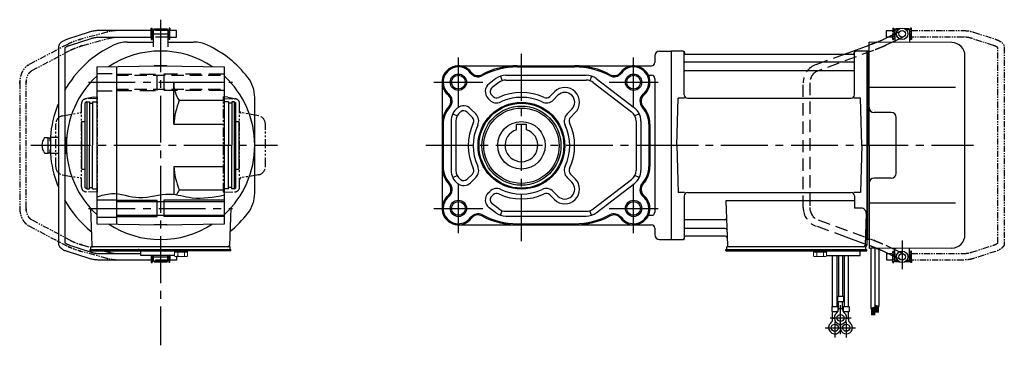
# Model space of a CAD drawing. Extents: x -520 to 920, y 84 to 825.
# Drawn here: x 319 to 920, y 84 to 283 of the extents above; entities that cross this region are included whole.
import ezdxf

# ---------------------------------------------------------------- set-up
doc = ezdxf.new("R2010")
doc.units = 0
doc.header["$LTSCALE"] = 3
doc.header["$MEASUREMENT"] = 0
for name, pattern in [('CENTERX2', [20.32, 12.7, -2.54, 2.54, -2.54]), ('HIDDEN', [3.75, 2.5, -1.25]), ('HIDDEN2', [4.7625, 3.175, -1.5875]), ('PHANTOM', [2.5, 1.25, -0.25, 0.25, -0.25, 0.25, -0.25]), ('sekkei(A2)', [14.2875, 9.525, -1.5875, 1.5875, -1.5875]), ('sekkei-P(A4)', [15, 7.5, -1.5, 1.5, -1.5, 1.5, -1.5]), ('sekkei_P_S', [7.5, 3.75, -0.75, 0.75, -0.75, 0.75, -0.75])]:
    doc.linetypes.add(name, pattern=pattern)
doc.layers.get('0').update_dxf_attribs({"linetype": 'CONTINUOUS'})
for name, color, linetype in [('CENTER', 3, 'sekkei(A2)'), ('HIDDEN', 1, 'HIDDEN'), ('HIDS', 1, 'HIDDEN2'), ('HOJO', 4, 'CONTINUOUS'), ('PHANTOM', 2, 'PHANTOM'), ('PHAS', 2, 'sekkei-P(A4)')]:
    doc.layers.add(name, color=color, linetype=linetype)

# ---------------------------------------------------------------- blocks, each defined once
blk = doc.blocks.new('A$C30EC1130-1')
at = {"layer": 'PHANTOM'}
for p, q in [((-43.63, 69.04), (-56.95, 64.71)), ((-5.75, 70), (-37.02, 70)), ((-5.75, 70), (-5.75, 71.5)), ((-5.75, 71.5), (-5.15, 71.5)), ((-5.75, 66), (-5.75, 70)), ((-5.15, 64.5), (-5.15, 71.5)), ((-4.55, 69.52), (-5.15, 69.52)), ((-4.55, 66.47), (-5.15, 66.47)), ((5.15, 69.52), (4.55, 69.52)), ((5.15, 66.47), (4.55, 66.47)), ((5.75, 71.5), (5.15, 71.5)), ((5.15, 71.5), (5.15, 64.5)), ((5.75, 71.5), (5.75, 70)), ((9.65, 70), (5.75, 70)), ((5.75, 64.5), (5.75, 70)), ((9.65, 69.84), (9.65, 70)), ((9.65, 66), (9.65, 69.84)), ((-55.71, 60.9), (-42.4, 65.23)), ((-37.02, 66), (-5.75, 66)), ((-5.75, 66), (-5.75, 64.5)), ((-5.75, 64.5), (-5.15, 64.5)), ((5.75, 64.5), (5.15, 64.5)), ((5.75, 66), (9.65, 66)), ((-62.35, 59.77), (-62.35, -59.77)), ((-58.35, -59.55), (-58.35, 59.55)), ((-56.95, -64.71), (-43.63, -69.04)), ((-42.4, -65.23), (-55.71, -60.91)), ((-5.75, -66), (-37.02, -66)), ((-5.75, -64.5), (-5.15, -64.5)), ((-5.75, -66), (-5.75, -64.5)), ((-5.75, -70), (-5.75, -66)), ((-5.15, -71.5), (-5.15, -64.5)), ((5.15, -64.5), (5.15, -71.5)), ((5.75, -64.5), (5.15, -64.5)), ((5.75, -70), (5.75, -64.5)), ((9.65, -66), (5.75, -66)), ((9.65, -66), (9.65, -69.84)), ((-37.02, -70), (-5.75, -70)), ((-5.75, -70), (-5.75, -71.5)), ((-5.75, -71.5), (-5.15, -71.5)), ((-4.55, -66.48), (-5.15, -66.48)), ((-4.55, -69.53), (-5.15, -69.53)), ((5.15, -66.48), (4.55, -66.48)), ((5.15, -69.53), (4.55, -69.53)), ((5.75, -71.5), (5.15, -71.5)), ((5.75, -70), (9.65, -70)), ((5.75, -71.5), (5.75, -70)), ((9.65, -69.84), (9.65, -70))]:
    blk.add_line(p, q, dxfattribs=at)
for points, knots in [([(-37.02, 70), (-37.22, 70), (-37.78, 69.99), (-38.72, 69.95), (-39.81, 69.85), (-40.88, 69.7), (-41.92, 69.5), (-42.84, 69.28), (-43.4, 69.11), (-43.63, 69.04)], [0, 0, 0, 0, 0.083813, 0.241997, 0.400431, 0.559314, 0.718913, 0.879532, 1, 1, 1, 1]), ([(-56.95, 64.71), (-57.11, 64.66), (-57.58, 64.5), (-58.31, 64.21), (-59.14, 63.83), (-59.9, 63.41), (-60.57, 62.95), (-61.13, 62.46), (-61.57, 61.96), (-61.91, 61.45), (-62.15, 60.92), (-62.32, 60.36), (-62.34, 59.97), (-62.35, 59.77)], [0, 0, 0, 0, 0.054238, 0.159698, 0.266695, 0.376105, 0.488373, 0.589541, 0.682215, 0.766767, 0.845438, 0.92038, 1, 1, 1, 1]), ([(-58.35, 59.55), (-58.32, 59.58), (-58.26, 59.65), (-58.07, 59.81), (-57.77, 60.01), (-57.37, 60.24), (-56.88, 60.47), (-56.32, 60.7), (-55.9, 60.84), (-55.71, 60.9)], [0.0025984, 0.0025984, 0.0025984, 0.0025984, 0.112236, 0.2512207, 0.3952233, 0.5450082, 0.7003136, 0.8604203, 1, 1, 1, 1]), ([(-42.4, 65.23), (-42.27, 65.27), (-41.91, 65.38), (-41.26, 65.55), (-40.44, 65.72), (-39.56, 65.85), (-38.65, 65.94), (-37.8, 65.99), (-37.25, 66), (-37.02, 66)], [0, 0, 0, 0, 0.083502, 0.2404389, 0.3988672, 0.5588028, 0.7198502, 0.8816553, 1, 1, 1, 1]), ([(-62.35, -59.77), (-62.34, -59.94), (-62.33, -60.29), (-62.19, -60.82), (-61.96, -61.35), (-61.65, -61.85), (-61.25, -62.33), (-60.75, -62.8), (-60.14, -63.25), (-59.42, -63.68), (-58.61, -64.08), (-57.78, -64.42), (-57.21, -64.62), (-56.95, -64.71)], [0, 0, 0, 0, 0.06556, 0.141288, 0.218277, 0.29892, 0.385598, 0.480413, 0.583813, 0.692974, 0.802836, 0.910846, 1, 1, 1, 1]), ([(-55.71, -60.91), (-55.84, -60.86), (-56.19, -60.74), (-56.73, -60.54), (-57.27, -60.29), (-57.71, -60.05), (-58.04, -59.83), (-58.26, -59.65), (-58.32, -59.59), (-58.35, -59.55)], [0, 0, 0, 0, 0.0898068, 0.2557189, 0.4187354, 0.5777384, 0.7319242, 0.8807483, 0.9964124, 0.9964124, 0.9964124, 0.9964124]), ([(-37.02, -66), (-37.18, -66), (-37.67, -66), (-38.46, -65.96), (-39.38, -65.87), (-40.27, -65.75), (-41.11, -65.58), (-41.82, -65.41), (-42.23, -65.28), (-42.4, -65.23)], [0, 0, 0, 0, 0.084681, 0.2469793, 0.4090217, 0.5704383, 0.7309031, 0.8900562, 1, 1, 1, 1]), ([(-43.63, -69.04), (-43.47, -69.09), (-42.98, -69.24), (-42.14, -69.46), (-41.1, -69.67), (-40.03, -69.82), (-38.94, -69.93), (-37.93, -69.99), (-37.29, -70), (-37.02, -70)], [0, 0, 0, 0, 0.085092, 0.247142, 0.407923, 0.567647, 0.726604, 0.885066, 1, 1, 1, 1])]:
    blk.add_open_spline(points, degree=3, knots=knots, dxfattribs=at)

msp = doc.modelspace()

# ---------------------------------------------------------------- linework, layer by layer
for p, q in [((399.2, 277.5), (399.8, 277.5)), ((399.2, 276), (399.2, 277.5)), ((399.8, 270.5), (399.8, 277.5)), ((400.95, 277), (400.45, 276.5)), ((400.95, 277), (408.95, 277)), ((408.95, 277), (409.45, 276.5)), ((410.1, 277.5), (410.1, 270.5)), ((410.7, 277.5), (410.1, 277.5)), ((410.7, 277.5), (410.7, 276)), ((853.95, 277), (853.45, 276.5)), ((856.15, 277), (853.95, 277)), ((861.95, 277), (859.75, 277)), ((861.95, 277), (862.45, 276.5)), ((361.32, 275.04), (348, 270.71)), ((349.24, 266.91), (362.55, 271.23)), ((399.2, 276), (367.93, 276)), ((367.93, 272), (399.2, 272)), ((399.2, 272), (399.2, 276)), ((399.2, 272), (399.2, 270.5)), ((400.4, 275.52), (399.8, 275.52)), ((400.4, 272.47), (399.8, 272.47)), ((400.4, 276), (400.45, 276)), ((400.4, 272), (400.4, 276)), ((400.4, 272), (400.45, 272)), ((400.45, 276.5), (400.45, 266)), ((400.45, 276.5), (409.45, 276.5)), ((409.45, 276.5), (409.45, 266)), ((409.5, 276), (409.45, 276)), ((409.45, 272), (409.5, 272)), ((409.5, 272), (409.5, 276)), ((410.1, 275.52), (409.5, 275.52)), ((410.1, 272.47), (409.5, 272.47)), ((410.7, 272), (410.7, 276)), ((414.6, 276), (410.7, 276)), ((410.7, 270.5), (410.7, 272)), ((410.7, 272), (414.6, 272)), ((414.6, 275.84), (414.6, 276)), ((414.6, 272), (414.6, 275.84)), ((846.3, 270.61), (849.19, 272)), ((853.4, 272), (853.4, 276)), ((853.4, 276), (853.45, 276)), ((853.4, 272), (853.45, 272)), ((855.5, 276.5), (853.45, 276.5)), ((853.45, 276.5), (853.45, 269.61)), ((862.45, 276.5), (860.4, 276.5)), ((862.45, 276.5), (862.45, 268.78)), ((862.5, 276), (862.45, 276)), ((862.5, 272), (862.45, 272)), ((862.5, 272), (862.5, 276)), ((342.6, 265.77), (342.6, 146.23)), ((346.6, 146.45), (346.6, 265.55)), ((384.77, 269), (400.45, 269)), ((399.2, 270.5), (399.8, 270.5)), ((409.45, 269), (425.13, 269)), ((410.7, 270.5), (410.1, 270.5)), ((827.73, 263.5), (837.75, 267.17)), ((888.32, 268.65), (837.75, 269)), ((837.75, 206), (837.75, 269)), ((853.45, 269.61), (851.92, 268.88)), ((853.45, 269.61), (853.45, 268.86)), ((706.75, 260.5), (706.75, 256.5)), ((709.75, 263.5), (716.75, 263.5)), ((716.75, 263.5), (716.75, 148.5)), ((716.75, 263.5), (716.75, 148.5)), ((716.75, 263.5), (716.75, 148.5)), ((716.82, 263.37), (716.75, 263.33)), ((716.75, 263.33), (716.75, 148.67)), ((717.05, 148.54), (717.05, 263.46)), ((723.91, 263.5), (717.32, 263.5)), ((724.75, 236.75), (724.75, 262.84)), ((724.9, 262.67), (725.03, 261.91)), ((725.52, 261.5), (827.98, 261.5)), ((828.6, 262.67), (828.47, 261.91)), ((828.75, 236.75), (828.75, 262.84)), ((836.18, 263.5), (829.59, 263.5)), ((836.45, 148.54), (836.45, 263.46)), ((836.68, 263.37), (836.75, 263.33)), ((836.95, 263.49), (836.75, 263.3)), ((836.75, 148.67), (836.75, 263.33)), ((836.75, 263.3), (836.75, 148.7)), ((837.75, 263.47), (836.95, 263.49)), ((896.25, 151.35), (896.25, 260.65)), ((365.95, 253.82), (404.95, 254.5)), ((365.95, 253.82), (365.95, 206)), ((377.95, 254.03), (377.95, 206)), ((401.07, 254.5), (400.95, 254.43)), ((408.83, 254.5), (401.07, 254.5)), ((404.95, 254.5), (443.95, 253.82)), ((408.83, 254.5), (408.95, 254.43)), ((443.95, 206), (443.95, 253.82)), ((586.87, 254.5), (704.75, 254.5)), ((622.87, 253.82), (657.87, 253.82)), ((828.25, 256.67), (725.25, 256.67)), ((609.68, 246.7), (605.63, 243.59)), ((612.55, 248.23), (613.52, 245.39)), ((615.77, 248.76), (664.98, 248.76)), ((668.19, 248.23), (667.23, 245.39)), ((671.07, 246.7), (694.46, 228.77)), ((702.94, 248.71), (704.75, 248.71)), ((706.75, 246.71), (706.75, 165.29)), ((828.25, 251.43), (725.25, 251.43)), ((412.95, 244.5), (443.95, 244.5)), ((412.95, 219), (412.95, 244.5)), ((576.87, 244.5), (576.87, 167.5)), ((611.51, 244.32), (607.45, 241.21)), ((615.77, 245.76), (664.98, 245.76)), ((669.24, 244.32), (692.63, 226.38)), ((890.47, 241.28), (837.75, 241.36)), ((462.45, 206), (462.45, 235.15)), ((605.03, 234.59), (605.99, 233.63)), ((607.16, 236.71), (608.11, 235.75)), ((645.53, 238.64), (642.63, 235.75)), ((647.65, 236.52), (644.76, 233.63)), ((720.25, 206), (721, 234.75)), ((725.05, 234.75), (721, 234.75)), ((726.75, 234.75), (826.75, 234.75)), ((832.5, 234.75), (828.45, 234.75)), ((833.25, 206), (832.5, 234.75)), ((359.95, 232.5), (358.95, 231.92)), ((358.95, 206), (358.95, 231.92)), ((359.95, 232.5), (359.95, 179.5)), ((359.95, 232.5), (361.45, 232.5)), ((361.45, 232.5), (361.45, 206)), ((361.45, 231.8), (363.45, 231.8)), ((363.45, 232.5), (365.95, 232.5)), ((363.45, 232.5), (363.45, 206)), ((443.95, 233.26), (416.33, 233.26)), ((446.45, 232.5), (443.95, 232.5)), ((446.45, 232.5), (446.45, 206)), ((448.45, 231.8), (446.45, 231.8)), ((449.95, 232.5), (448.45, 232.5)), ((448.45, 232.5), (448.45, 206)), ((449.95, 232.5), (449.95, 179.5)), ((449.95, 232.5), (450.95, 231.92)), ((450.95, 206), (450.95, 231.92)), ((583.41, 225.25), (586.1, 223.93)), ((592.19, 226.22), (595.38, 223.02)), ((594.31, 228.34), (597.51, 225.15)), ((656.13, 228.04), (653.24, 225.15)), ((658.25, 225.92), (655.36, 223.02)), ((697.34, 225.25), (694.65, 223.93)), ((851.25, 226), (840.75, 226)), ((854.25, 189), (854.25, 223)), ((356.95, 191.5), (356.95, 220.5)), ((356.95, 220.5), (358.95, 220.5)), ((412.95, 219), (443.95, 219)), ((450.95, 220.5), (452.95, 220.5)), ((452.95, 191.5), (452.95, 220.5)), ((577.55, 219), (577.55, 193)), ((582.37, 220.83), (582.37, 190.7)), ((585.37, 220.83), (585.37, 190.7)), ((622.37, 215.54), (622.37, 218.8)), ((622.37, 218.8), (628.37, 218.8)), ((628.37, 215.54), (628.37, 218.8)), ((695.37, 220.83), (695.37, 190.7)), ((698.37, 220.83), (698.37, 190.7)), ((703.19, 219), (703.19, 193)), ((703.87, 219), (703.87, 193)), ((334.06, 210.75), (336.2, 210.75)), ((336.2, 201.25), (336.2, 210.75)), ((336.2, 210.6), (337.5, 210.6)), ((337.5, 208.62), (337.5, 210.6)), ((337.65, 211), (342.6, 211)), ((347, 208), (346.6, 208)), ((358.95, 180.08), (358.95, 206)), ((361.45, 179.5), (361.45, 206)), ((363.45, 179.5), (363.45, 206)), ((365.95, 206), (365.95, 158.18)), ((377.95, 206), (377.95, 157.97)), ((443.95, 158.18), (443.95, 206)), ((446.45, 179.5), (446.45, 206)), ((448.45, 179.5), (448.45, 206)), ((450.95, 180.08), (450.95, 206)), ((462.45, 176.85), (462.45, 206)), ((720.25, 206), (721, 177.25)), ((833.25, 206), (832.5, 177.25)), ((837.75, 206), (837.75, 143)), ((334.06, 201.25), (336.2, 201.25)), ((336.2, 201.4), (337.5, 201.4)), ((337.5, 201.4), (337.5, 203.38)), ((342.6, 201), (337.65, 201)), ((412.95, 193), (443.95, 193)), ((412.95, 193), (412.95, 176.1)), ((356.95, 191.5), (358.95, 191.5)), ((450.95, 191.5), (452.95, 191.5)), ((583.41, 186.27), (586.1, 187.6)), ((592.19, 185.31), (595.38, 188.5)), ((658.25, 185.61), (655.36, 188.5)), ((697.34, 186.27), (694.65, 187.6)), ((594.31, 183.18), (597.51, 186.38)), ((656.13, 183.49), (653.24, 186.38)), ((669.24, 167.21), (692.63, 185.14)), ((671.07, 164.83), (694.46, 182.76)), ((851.25, 186), (840.75, 186)), ((359.95, 179.5), (358.95, 180.08)), ((359.95, 179.5), (361.45, 179.5)), ((361.45, 180.2), (363.45, 180.2)), ((363.45, 179.5), (365.95, 179.5)), ((443.95, 178.74), (416.33, 178.74)), ((446.45, 179.5), (443.95, 179.5)), ((448.45, 180.2), (446.45, 180.2)), ((449.95, 179.5), (448.45, 179.5)), ((449.95, 179.5), (450.95, 180.08)), ((605.03, 176.94), (605.99, 177.9)), ((607.16, 174.82), (608.11, 175.77)), ((645.53, 172.88), (642.63, 175.77)), ((647.65, 175), (644.76, 177.9)), ((725.05, 177.25), (721, 177.25)), ((724.75, 175.25), (724.75, 149.16)), ((726.75, 177.25), (826.75, 177.25)), ((832.5, 177.25), (828.45, 177.25)), ((828.75, 175.25), (828.75, 167.63)), ((365.95, 172.75), (377.95, 172.75)), ((377.95, 171.7), (443.95, 171.7)), ((402.95, 162.5), (402.95, 172.5)), ((406.95, 172.5), (406.95, 162.5)), ((611.51, 167.21), (607.45, 170.32)), ((828.75, 172.21), (750.26, 172.21)), ((750.26, 172.21), (751.22, 144.97)), ((890.47, 170.72), (837.75, 170.64)), ((362.12, 167.63), (362.92, 144.97)), ((377.95, 163.3), (443.95, 163.3)), ((447.78, 167.63), (446.98, 144.97)), ((609.68, 164.83), (605.63, 167.94)), ((612.55, 163.29), (613.52, 166.13)), ((615.77, 165.76), (664.98, 165.76)), ((615.77, 162.76), (664.98, 162.76)), ((668.19, 163.29), (667.23, 166.13)), ((702.94, 163.29), (704.75, 163.29)), ((832.97, 167.63), (828.75, 167.63)), ((835.97, 164.53), (835.28, 144.97)), ((365.95, 162.25), (377.95, 162.25)), ((365.95, 158.18), (404.95, 157.5)), ((401.07, 157.5), (400.95, 157.57)), ((408.83, 157.5), (401.07, 157.5)), ((404.95, 157.5), (443.95, 158.18)), ((408.83, 157.5), (408.95, 157.57)), ((586.87, 157.5), (704.75, 157.5)), ((622.87, 158.18), (657.87, 158.18)), ((749.64, 160.57), (725.25, 160.57)), ((706.75, 155.5), (706.75, 151.5)), ((749.89, 155.33), (725.25, 155.33)), ((750.06, 150.5), (725.52, 150.5)), ((349.24, 145.09), (362.55, 140.77)), ((709.75, 148.5), (716.75, 148.5)), ((716.82, 148.63), (716.75, 148.67)), ((717.32, 148.5), (723.91, 148.5)), ((724.9, 149.33), (725.03, 150.09)), ((836.25, 145.38), (823.75, 149.96)), ((835.41, 148.5), (836.25, 148.5)), ((836.25, 148.5), (836.25, 145)), ((836.68, 148.63), (836.75, 148.67)), ((836.75, 148.7), (836.95, 148.51)), ((837.75, 148.53), (836.95, 148.51)), ((361.32, 136.96), (348, 141.29)), ((361.95, 141.7), (361.95, 142.5)), ((361.95, 142.5), (447.45, 142.5)), ((361.95, 141.7), (416.95, 141.7)), ((362.45, 142.5), (362.45, 144)), ((364.75, 144), (362.45, 144)), ((447.45, 144), (363.92, 144)), ((367.93, 140), (392.95, 140)), ((391.95, 142.5), (391.18, 142.5)), ((392.95, 138.7), (392.95, 141.7)), ((413.41, 138.7), (392.95, 138.7)), ((399.2, 138.7), (399.2, 136)), ((399.8, 138.7), (399.8, 134.5)), ((400.4, 138.7), (400.4, 136)), ((400.45, 135.5), (400.45, 138.7)), ((409.45, 135.5), (409.45, 138.7)), ((409.5, 138.7), (409.5, 136)), ((410.1, 134.5), (410.1, 138.7)), ((410.7, 138.7), (410.7, 136)), ((412.95, 141.7), (416.95, 141.7)), ((414.45, 141.7), (420.95, 141.7)), ((446.95, 142.5), (447.95, 142.5)), ((447.45, 142.5), (447.45, 144)), ((447.95, 141.7), (447.95, 142.5)), ((750.25, 141.7), (750.25, 142.5)), ((750.25, 142.5), (835.25, 142.5)), ((750.25, 141.7), (832.25, 141.7)), ((750.75, 142.5), (750.75, 144)), ((753.05, 144), (750.75, 144)), ((835.75, 144), (752.22, 144)), ((812.25, 141.7), (808.25, 141.7)), ((811.79, 138.7), (832.25, 138.7)), ((815.43, 107.7), (815.43, 138.7)), ((818.06, 138.7), (818.06, 107.7)), ((818.93, 138.7), (818.93, 113.7)), ((821.56, 138.7), (821.56, 113.7)), ((822.43, 138.7), (822.43, 107.7)), ((825.06, 107.7), (825.06, 138.7)), ((829.75, 141.7), (836.25, 141.7)), ((832.25, 138.7), (832.25, 141.7)), ((833.25, 142.5), (834.02, 142.5)), ((835.25, 142.5), (836.25, 142.5)), ((835.75, 142.5), (835.75, 144)), ((836.25, 141.7), (836.25, 142.5)), ((888.32, 143.35), (837.75, 143)), ((849.19, 140), (846.3, 141.39)), ((851.92, 143.12), (853.45, 142.39)), ((853.45, 140), (853.4, 140)), ((853.4, 140), (853.4, 136)), ((853.45, 135.5), (853.45, 143.14)), ((854.05, 142.76), (854.05, 143.11)), ((862.45, 135.5), (862.45, 143.22)), ((862.5, 140), (862.45, 140)), ((862.5, 140), (862.5, 136)), ((399.2, 136), (367.93, 136)), ((399.2, 136), (399.2, 134.5)), ((399.2, 134.5), (399.8, 134.5)), ((400.4, 136.48), (399.8, 136.48)), ((400.4, 136), (400.45, 136)), ((400.45, 135.5), (409.45, 135.5)), ((400.95, 135), (400.45, 135.5)), ((400.95, 135), (408.95, 135)), ((408.95, 135), (409.45, 135.5)), ((409.5, 136), (409.45, 136)), ((410.1, 136.48), (409.5, 136.48)), ((410.7, 134.5), (410.1, 134.5)), ((410.7, 134.5), (410.7, 136)), ((414.6, 136), (410.7, 136)), ((414.6, 138.1), (414.6, 136.16)), ((414.6, 136.16), (414.6, 136)), ((853.4, 136), (853.45, 136)), ((855.5, 135.5), (853.45, 135.5)), ((853.95, 135), (853.45, 135.5)), ((856.15, 135), (853.95, 135)), ((861.95, 135), (859.75, 135)), ((862.45, 135.5), (860.4, 135.5)), ((861.95, 135), (862.45, 135.5)), ((862.5, 136), (862.45, 136)), ((818.43, 113.7), (818.43, 110.7)), ((822.06, 113.7), (818.43, 113.7)), ((818.43, 110.7), (822.06, 110.7)), ((818.93, 105.89), (818.93, 110.7)), ((821.56, 105.89), (821.56, 110.7)), ((822.06, 113.7), (822.06, 110.7)), ((814.93, 107.7), (814.93, 104.7)), ((814.93, 107.7), (818.56, 107.7)), ((814.93, 104.7), (818.56, 104.7)), ((815.43, 99.89), (815.43, 104.7)), ((818.06, 103.78), (818.06, 104.7)), ((818.56, 107.7), (818.56, 104.7)), ((818.93, 106.5), (821.56, 106.5)), ((821.93, 107.7), (821.93, 104.7)), ((821.93, 107.7), (825.56, 107.7)), ((821.93, 104.7), (825.56, 104.7)), ((822.43, 103.78), (822.43, 104.7)), ((825.06, 99.89), (825.06, 104.7)), ((825.56, 107.7), (825.56, 104.7)), ((815.43, 100.5), (816.5, 100.5)), ((823.99, 100.5), (825.06, 100.5))]:
    msp.add_line(p, q)
at = {"color": 7, "linetype": 'Continuous', "lineweight": 25}
for p, q in [((337.65, 211), (337.65, 201)), ((346.6, 208), (346.6, 211)), ((346.6, 211), (347, 211)), ((347, 211), (347, 208)), ((346.6, 208), (346.6, 204)), ((347, 208), (347, 204)), ((346.6, 204), (347, 204)), ((346.6, 201), (346.6, 204)), ((347, 201), (346.6, 201)), ((347, 204), (347, 201)), ((831.95, 144), (825.55, 144))]:
    msp.add_line(p, q, dxfattribs=at)
at = {"color": 7, "linetype": 'Continuous', "lineweight": 15}
for p, q in [((413.41, 138.41), (413.41, 141.7)), ((413.41, 141.7), (417.45, 141.7)), ((413.41, 140.9), (419.47, 140.9)), ((413.95, 138.1), (413.41, 138.41)), ((415.43, 138.41), (415.43, 140.9)), ((417.45, 141.7), (447.95, 141.7)), ((419.47, 140.9), (421.49, 140.9)), ((419.47, 138.41), (419.47, 140.9)), ((421.49, 138.41), (420.95, 138.1)), ((421.49, 138.41), (421.49, 141.7)), ((807.75, 141.7), (803.71, 141.7)), ((803.71, 138.41), (803.71, 141.7)), ((805.73, 140.9), (803.71, 140.9)), ((803.71, 138.41), (804.25, 138.1)), ((811.79, 140.9), (805.73, 140.9)), ((805.73, 138.41), (805.73, 140.9)), ((811.79, 141.7), (807.75, 141.7)), ((809.77, 138.41), (809.77, 140.9)), ((811.25, 138.1), (811.79, 138.41)), ((811.79, 138.41), (811.79, 141.7)), ((413.95, 138.1), (414.42, 138.1)), ((414.42, 138.1), (417.45, 138.1)), ((416.95, 138.1), (416.95, 138.12)), ((417.45, 138.1), (420.48, 138.1)), ((417.95, 138.12), (417.95, 138.1)), ((420.48, 138.1), (420.95, 138.1)), ((804.72, 138.1), (804.25, 138.1)), ((807.75, 138.1), (804.72, 138.1)), ((807.25, 138.12), (807.25, 138.1)), ((810.78, 138.1), (807.75, 138.1)), ((808.25, 138.1), (808.25, 138.12)), ((811.25, 138.1), (810.78, 138.1))]:
    msp.add_line(p, q, dxfattribs=at)
at = {"linetype": 'Continuous'}
for p, q in [((838.75, 143), (838.75, 106.42)), ((841.25, 143.03), (841.25, 107.54)), ((843.75, 143.05), (843.75, 107.6)), ((841.25, 108.73), (843.75, 107.6)), ((841.25, 108.72), (841.26, 108.72)), ((841.55, 108.59), (841.55, 104.11)), ((841.75, 108.5), (841.75, 104.11)), ((841.95, 108.41), (841.95, 104.11)), ((842.15, 108.32), (842.15, 104.11)), ((838.75, 106.42), (841.25, 107.54)), ((839.15, 106.6), (839.15, 102.34)), ((839.35, 106.69), (839.35, 102.34)), ((839.55, 106.78), (839.55, 102.34)), ((839.75, 106.87), (839.75, 102.34)), ((839.95, 106.96), (839.95, 102.34)), ((840.15, 107.05), (840.15, 102.34)), ((840.35, 107.14), (840.35, 102.34)), ((840.55, 107.23), (840.55, 102.34)), ((840.75, 107.32), (840.75, 102.34)), ((840.95, 107.41), (840.95, 102.34)), ((842.35, 108.23), (842.35, 104.11)), ((842.55, 108.14), (842.55, 104.11)), ((842.75, 108.05), (842.75, 104.11)), ((842.95, 107.96), (842.95, 104.11)), ((843.15, 107.87), (843.15, 104.11)), ((843.35, 107.78), (843.35, 104.11))]:
    msp.add_line(p, q, dxfattribs=at)
for centre, radius in [((857.95, 274), 3.5), ((857.95, 274), 2), ((586.87, 244.5), 4.2), ((693.87, 244.5), 4.2), ((625.37, 205.76), 26.5), ((625.37, 205.76), 25.92), ((625.37, 205.76), 24.15), ((625.37, 205.76), 23), ((625.37, 206), 14.5), ((586.87, 167.5), 4.2), ((693.87, 167.5), 4.2), ((857.95, 138), 3.5), ((857.95, 138), 2), ((820.25, 100.7), 2.15), ((816.75, 94.7), 2.15), ((823.75, 94.7), 2.15)]:
    msp.add_circle(centre, radius)
for centre, radius, start, end in [((404.95, 206), 67.5, 115.14125, 150.51614), ((384.77, 249), 20, 90, 115.14125), ((425.13, 249), 20, 64.85875, 90), ((404.95, 206), 67.5, 37.86365, 64.85875), ((888.25, 260.65), 8, 0, 89.5), ((404.95, 206), 57.5, 56.49556, 123.50444), ((709.75, 260.5), 3, 90, 180), ((717.32, 262.5), 1, 90, 120), ((723.91, 262.5), 1, 10, 90), ((725.52, 262), 0.5, 190, 270), ((827.98, 262), 0.5, 270, 350), ((829.59, 262.5), 1, 90, 170), ((836.18, 262.5), 1, 60, 90), ((586.87, 244.5), 10, 36.8699, 230.49161), ((586.87, 244.5), 9.32, 36.8699, 230.49161), ((622.87, 208.5), 46, 90, 118.07249), ((622.87, 208.5), 45.32, 90, 118.07249), ((657.87, 208.5), 46, 61.92751, 90), ((657.87, 208.5), 45.32, 61.92751, 90), ((693.87, 244.5), 10, 309.50839, 143.1301), ((693.87, 244.5), 9.32, 309.50839, 143.1301), ((704.75, 256.5), 2, 270, 0), ((725.25, 257.17), 0.5, 180, 270), ((828.25, 257.17), 0.5, 270, 360), ((404.95, 206), 57.5, 132.70789, 180), ((404.95, 206), 57.5, 0, 47.29211), ((442.45, 235.15), 20, 0, 37.86365), ((598.87, 253.5), 5.68, 216.8699, 298.07249), ((598.87, 253.5), 5, 216.8699, 298.07249), ((615.77, 238.76), 10, 90, 127.47618), ((664.98, 238.76), 10, 52.52382, 90), ((681.87, 253.5), 5.68, 241.92751, 323.1301), ((681.87, 253.5), 5, 241.92751, 323.1301), ((704.75, 246.71), 2, 0, 90), ((725.25, 250.93), 0.5, 90, 180), ((828.25, 250.93), 0.5, 360, 90), ((432.06, 244.12), 19.11, 178.8754, 214.63786), ((609.28, 238.83), 6, 127.47618, 225), ((609.28, 238.83), 3, 127.47618, 225), ((615.77, 238.76), 7, 90, 127.47618), ((651.89, 232.28), 9, 315, 135), ((664.98, 238.76), 7, 52.52382, 90), ((577.33, 232.93), 5, 317.20578, 50.49161), ((577.33, 232.93), 5.68, 317.20578, 50.49161), ((610.23, 237.87), 3, 225, 295.24322), ((625.37, 205.76), 32.5, 64.75678, 115.24322), ((625.37, 205.76), 29.5, 64.75678, 115.24322), ((640.51, 237.87), 3, 244.75678, 315), ((651.89, 232.28), 6, 315, 135), ((703.42, 232.93), 5.68, 129.50839, 222.79422), ((703.42, 232.93), 5, 129.50839, 222.79422), ((726.75, 236.75), 2, 180, 270), ((826.75, 236.75), 2, 270, 360), ((404.95, 206), 67.5, 158.39645, 175.75198), ((465.05, 214.17), 52.32, 158.60229, 174.70691), ((592.37, 219), 15.5, 137.20578, 180), ((592.37, 219), 14.82, 137.20578, 180), ((592.37, 220.83), 10, 127.47618, 180), ((590.07, 224.1), 6, 45, 127.47618), ((610.23, 237.87), 6, 225, 295.24322), ((640.51, 237.87), 6, 244.75678, 315), ((688.37, 220.83), 10, 0, 52.52382), ((688.37, 219), 14.82, 0, 42.79422), ((688.37, 219), 15.5, 0, 42.79422), ((840.75, 229), 3, 180, 270), ((592.37, 220.83), 7, 127.47618, 180), ((590.07, 224.1), 3, 45, 127.47618), ((593.26, 220.9), 3, 334.75678, 45), ((593.26, 220.9), 6, 334.75678, 45), ((657.48, 220.9), 6, 135, 205.24322), ((657.48, 220.9), 3, 135, 205.24322), ((688.37, 220.83), 7, 0, 52.52382), ((851.25, 223), 3, 0, 90), ((625.37, 205.76), 32.5, 154.75678, 205.24322), ((625.37, 205.76), 29.5, 154.75678, 205.24322), ((625.37, 205.76), 29.5, 334.75678, 25.24322), ((625.37, 205.76), 32.5, 334.75678, 25.24322), ((340.5, 206), 8, 143.57632, 216.4236), ((625.37, 206), 10, 107.4576, 72.5424), ((404.95, 206), 57.5, 180, 227.29211), ((404.95, 206), 57.5, 312.70789, 0), ((404.95, 206), 67.5, 184.24802, 201.60355), ((465.05, 197.83), 52.32, 185.29309, 201.39771), ((592.37, 193), 15.5, 180, 222.79422), ((592.37, 193), 14.82, 180, 222.79422), ((593.26, 190.62), 6, 315, 25.24322), ((657.48, 190.62), 6, 154.75678, 225), ((688.37, 193), 14.82, 317.20578, 0), ((688.37, 193), 15.5, 317.20578, 0), ((592.37, 190.7), 10, 180, 232.52382), ((592.37, 190.7), 7, 180, 232.52382), ((593.26, 190.62), 3, 315, 25.24322), ((657.48, 190.62), 3, 154.75678, 225), ((688.37, 190.7), 7, 307.47618, 0), ((688.37, 190.7), 10, 307.47618, 0), ((851.25, 189), 3, 270, 0), ((577.33, 179.07), 5, 309.50839, 42.79422), ((577.33, 179.07), 5.68, 309.50839, 42.79422), ((590.07, 187.43), 6, 232.52382, 315), ((590.07, 187.43), 3, 232.52382, 315), ((651.89, 179.25), 9, 225, 45), ((651.89, 179.25), 6, 225, 45), ((703.42, 179.07), 5.68, 137.20578, 230.49161), ((703.42, 179.07), 5, 137.20578, 230.49161), ((840.75, 183), 3, 90, 180), ((432.06, 167.88), 19.11, 145.36214, 155.35794), ((442.45, 176.85), 20, 322.13635, 0), ((586.87, 167.5), 10, 129.50839, 323.1301), ((586.87, 167.5), 9.32, 129.50839, 323.1301), ((609.28, 172.7), 6, 135, 232.52382), ((610.23, 173.65), 6, 64.75678, 135), ((609.28, 172.7), 3, 135, 232.52382), ((610.23, 173.65), 3, 64.75678, 135), ((625.37, 205.76), 32.5, 244.75678, 295.24322), ((625.37, 205.76), 29.5, 244.75678, 295.24322), ((640.51, 173.65), 6, 45, 115.24322), ((640.51, 173.65), 3, 45, 115.24322), ((693.87, 167.5), 10, 216.8699, 50.49161), ((693.87, 167.5), 9.32, 216.8699, 50.49161), ((726.75, 175.25), 2, 90, 180), ((826.75, 175.25), 2, 0, 90), ((404.95, 206), 67.5, 209.48386, 231.16378), ((404.95, 206), 67.5, 308.83622, 322.13635), ((598.87, 158.5), 5.68, 61.92751, 143.1301), ((598.87, 158.5), 5, 61.92751, 143.1301), ((622.87, 203.5), 46, 241.92751, 270), ((622.87, 203.5), 45.32, 241.92751, 270), ((615.77, 172.76), 10, 232.52382, 270), ((615.77, 172.76), 7, 232.52382, 270), ((657.87, 203.5), 45.32, 270, 298.07249), ((657.87, 203.5), 46, 270, 298.07249), ((664.98, 172.76), 7, 270, 307.47618), ((664.98, 172.76), 10, 270, 307.47618), ((681.87, 158.5), 5.68, 36.8699, 118.07249), ((681.87, 158.5), 5, 36.8699, 118.07249), ((704.75, 165.29), 2, 270, 0), ((832.97, 164.63), 3, 358, 90), ((404.95, 206), 57.5, 236.49556, 303.50444), ((704.75, 155.5), 2, 0, 90), ((725.25, 161.07), 0.5, 180, 270), ((749.64, 161.57), 1, 270, 2), ((709.75, 151.5), 3, 180, 270), ((725.25, 154.83), 0.5, 90, 180), ((725.52, 150), 0.5, 90, 170), ((749.89, 154.33), 1, 2, 90), ((750.06, 149.5), 1, 2, 90), ((888.25, 151.35), 8, 270.5, 0), ((363.92, 145), 1, 182, 270), ((445.98, 145), 1, 270, 358), ((717.32, 149.5), 1, 240, 270), ((723.91, 149.5), 1, 270, 350), ((752.22, 145), 1, 182, 270), ((834.28, 145), 1, 270, 358), ((835.25, 145), 1, 270, 0), ((836.18, 149.5), 1, 270, 300), ((820.25, 100.7), 3.75, 129.7369, 50.26337), ((815.93, 105.89), 3, 309.73639, 0), ((824.56, 105.89), 3, 180, 230.2633), ((816.75, 94.7), 3.75, 129.7369, 37.58772), ((812.43, 99.89), 3, 309.73639, 0), ((823.75, 94.7), 3.75, 201.0318, 50.26337), ((823.75, 94.7), 3.75, 142.4118, 158.9677), ((828.06, 99.89), 3, 180, 230.2633)]:
    msp.add_arc(centre, radius, start, end)
for points, knots in [([(348, 270.71), (347.84, 270.66), (347.37, 270.5), (346.64, 270.21), (345.81, 269.83), (345.05, 269.41), (344.38, 268.95), (343.82, 268.46), (343.38, 267.96), (343.04, 267.45), (342.8, 266.92), (342.63, 266.36), (342.61, 265.97), (342.6, 265.77)], [0, 0, 0, 0, 0.054238, 0.159698, 0.266695, 0.376105, 0.488373, 0.589541, 0.682215, 0.766767, 0.845438, 0.92038, 1, 1, 1, 1]), ([(367.93, 276), (367.73, 276), (367.17, 275.99), (366.23, 275.95), (365.14, 275.85), (364.07, 275.7), (363.03, 275.5), (362.11, 275.28), (361.55, 275.11), (361.32, 275.04)], [0, 0, 0, 0, 0.083813, 0.241997, 0.400431, 0.559314, 0.718913, 0.879532, 1, 1, 1, 1]), ([(362.55, 271.23), (362.68, 271.27), (363.04, 271.38), (363.69, 271.55), (364.51, 271.72), (365.39, 271.85), (366.3, 271.94), (367.15, 271.99), (367.7, 272), (367.93, 272)], [0, 0, 0, 0, 0.083502, 0.2404389, 0.3988672, 0.5588028, 0.7198502, 0.8816553, 1, 1, 1, 1]), ([(346.6, 265.55), (346.63, 265.58), (346.69, 265.65), (346.88, 265.81), (347.18, 266.01), (347.58, 266.24), (348.07, 266.47), (348.63, 266.7), (349.05, 266.84), (349.24, 266.91)], [0.0025984, 0.0025984, 0.0025984, 0.0025984, 0.112236, 0.2512207, 0.3952233, 0.5450082, 0.7003136, 0.8604203, 1, 1, 1, 1]), ([(842.47, 268.96), (844.45, 269.75), (842.26, 268.88), (844.19, 269.66), (844.69, 269.88), (845.23, 270.11), (846.31, 270.62), (845.76, 270.35), (846.3, 270.61)], [0, 0, 0, 0, 0.756208, 1.629698, 2.441985, 3.182703, 3.841576, 4.170736, 4.170736, 4.170736, 4.170736]), ([(836.9, 263.45), (836.74, 263.39), (836.87, 263.44), (837, 263.48), (836.75, 263.39)], [0, 0, 0, 0, 0.0636273, 0.1604107, 0.1604107, 0.1604107, 0.1604107]), ([(342.6, 146.23), (342.61, 146.06), (342.62, 145.71), (342.76, 145.18), (342.99, 144.65), (343.3, 144.15), (343.7, 143.67), (344.2, 143.2), (344.81, 142.75), (345.53, 142.32), (346.34, 141.92), (347.17, 141.58), (347.74, 141.38), (348, 141.29)], [0, 0, 0, 0, 0.06556, 0.141288, 0.218277, 0.29892, 0.385598, 0.480413, 0.583813, 0.692974, 0.802836, 0.910846, 1, 1, 1, 1]), ([(349.24, 145.09), (349.11, 145.14), (348.76, 145.26), (348.22, 145.46), (347.68, 145.71), (347.24, 145.95), (346.91, 146.17), (346.69, 146.35), (346.63, 146.42), (346.6, 146.45)], [0, 0, 0, 0, 0.0898068, 0.2557189, 0.4187354, 0.5777384, 0.7319242, 0.8807483, 0.9964124, 0.9964124, 0.9964124, 0.9964124]), ([(362.55, 140.77), (362.68, 140.73), (363.04, 140.62), (363.69, 140.45), (364.51, 140.28), (365.39, 140.15), (366.3, 140.06), (367.15, 140.01), (367.7, 140), (367.93, 140)], [0, 0, 0, 0, 0.083502, 0.2404389, 0.3988672, 0.5588028, 0.7198502, 0.8816553, 1, 1, 1, 1]), ([(846.3, 141.39), (845.79, 141.63), (846.32, 141.38), (845.19, 141.91), (845.06, 141.96), (843.37, 142.68), (844.48, 142.21), (843.75, 142.52)], [0, 0, 0, 0, 0.315801, 0.957818, 1.68235, 2.481949, 2.786122, 2.786122, 2.786122, 2.786122]), ([(367.93, 136), (367.73, 136), (367.17, 136.01), (366.23, 136.05), (365.14, 136.15), (364.07, 136.3), (363.03, 136.5), (362.11, 136.72), (361.55, 136.89), (361.32, 136.96)], [0, 0, 0, 0, 0.083813, 0.241997, 0.400431, 0.559314, 0.718913, 0.879532, 1, 1, 1, 1])]:
    msp.add_open_spline(points, degree=3, knots=knots)
at = {"color": 7, "linetype": 'Continuous', "lineweight": 15}
for points in [[(413.41, 138.41), (413.74, 138.22), (414.07, 138.1), (414.42, 138.1)], [(417.95, 138.12), (418.47, 138.16), (418.98, 138.27), (419.47, 138.41)], [(419.47, 138.41), (419.8, 138.22), (420.14, 138.1), (420.48, 138.1)], [(805.73, 138.41), (805.4, 138.22), (805.06, 138.1), (804.72, 138.1)], [(807.25, 138.12), (806.73, 138.16), (806.22, 138.27), (805.73, 138.41)], [(811.79, 138.41), (811.46, 138.22), (811.13, 138.1), (810.78, 138.1)]]:
    msp.add_open_spline(points, degree=3, dxfattribs=at)
for points in [[(414.42, 138.1), (414.59, 138.1), (414.76, 138.13), (415.1, 138.24), (415.26, 138.32), (415.43, 138.41)], [(415.43, 138.41), (415.68, 138.34), (415.93, 138.28), (416.44, 138.18), (416.69, 138.14), (416.95, 138.12)], [(420.48, 138.1), (420.65, 138.1), (420.82, 138.13), (421.16, 138.24), (421.33, 138.32), (421.49, 138.41)], [(804.72, 138.1), (804.55, 138.1), (804.38, 138.13), (804.04, 138.24), (803.87, 138.32), (803.71, 138.41)], [(809.77, 138.41), (809.52, 138.34), (809.27, 138.28), (808.76, 138.18), (808.51, 138.14), (808.25, 138.12)], [(810.78, 138.1), (810.61, 138.1), (810.44, 138.13), (810.1, 138.24), (809.94, 138.32), (809.77, 138.41)]]:
    msp.add_open_spline(points, degree=3, knots=[0, 0, 0, 0, 0.5, 0.5, 1, 1, 1, 1], dxfattribs=at)
at = {"layer": 'CENTER'}
for p, q in [((404.95, 282.61), (404.95, 263.5)), ((404.95, 279.12), (404.95, 84.02)), ((400.45, 274), (409.45, 274)), ((625.37, 147.5), (625.37, 264.5)), ((724.44, 263.5), (724.75, 263.5)), ((724.75, 263.5), (724.8, 263.2)), ((828.75, 263.5), (828.7, 263.2)), ((829.06, 263.5), (828.75, 263.5)), ((360.95, 244.5), (448.95, 244.5)), ((325.75, 206), (347.45, 206)), ((333.52, 206), (476.38, 206)), ((462.45, 206), (465.5, 206)), ((566.87, 206), (734.21, 206)), ((704.36, 206), (901.5, 206)), ((360.95, 167.5), (448.95, 167.5)), ((362.94, 144.36), (362.95, 144)), ((404.95, 148.5), (404.95, 128.16)), ((446.96, 144.36), (446.95, 144)), ((724.44, 148.5), (724.75, 148.5)), ((724.75, 148.5), (724.8, 148.8)), ((857.95, 147.99), (857.95, 130.55)), ((362.95, 144), (363.31, 144)), ((446.95, 144), (446.59, 144)), ((400.45, 138), (409.45, 138)), ((820.25, 90.7), (820.25, 108.45)), ((813.87, 100.7), (826.75, 100.7)), ((816.75, 98.33), (816.75, 88.7)), ((823.75, 98.33), (823.75, 88.7)), ((810.94, 94.7), (829.44, 94.7))]:
    msp.add_line(p, q, dxfattribs=at)
at = {"layer": 'CENTER', "linetype": 'CENTERX2'}
for p, q in [((586.87, 229.5), (586.87, 259.5)), ((693.87, 229.5), (693.87, 259.5)), ((571.87, 244.5), (601.87, 244.5)), ((678.87, 244.5), (708.87, 244.5)), ((586.87, 152.5), (586.87, 182.5)), ((693.87, 152.5), (693.87, 182.5)), ((571.87, 167.5), (601.87, 167.5)), ((678.87, 167.5), (708.87, 167.5))]:
    msp.add_line(p, q, dxfattribs=at)
at = {"layer": 'HIDDEN'}
for p, q in [((409.45, 276.1), (400.45, 276.1)), ((409.45, 271.9), (400.45, 271.9)), ((849.19, 272), (857.08, 275.8)), ((858.82, 272.2), (853.45, 269.61)), ((837.75, 267.17), (839.04, 267.65)), ((851.92, 268.88), (848.03, 267.01)), ((805.32, 255.28), (822.18, 261.46)), ((840.42, 263.89), (806.7, 251.53)), ((822.18, 261.46), (827.73, 263.5)), ((377.85, 248.7), (443.95, 248.7)), ((797.45, 167.98), (797.45, 244.02)), ((801.45, 244.02), (801.45, 167.98)), ((377.85, 240.3), (443.95, 240.3)), ((823.75, 149.96), (805.32, 156.72)), ((806.7, 160.47), (840.42, 148.11)), ((848.03, 144.99), (851.92, 143.12)), ((857.08, 136.2), (849.19, 140)), ((853.45, 142.39), (858.82, 139.8)), ((409.45, 135.9), (400.45, 135.9))]:
    msp.add_line(p, q, dxfattribs=at)
for centre, radius, start, end in [((809.45, 244.02), 12, 110.1363, 180), ((809.45, 244.02), 8, 110.1363, 180), ((809.45, 167.98), 12, 180, 249.8637), ((809.45, 167.98), 8, 180, 249.8637)]:
    msp.add_arc(centre, radius, start, end, dxfattribs=at)
for points, knots in [([(839.04, 267.65), (840.57, 268.21), (838.45, 267.43), (841.02, 268.39), (840.83, 268.31), (843.16, 269.24), (842.03, 268.78), (842.47, 268.96)], [0, 0, 0, 0, 0.533465, 1.542845, 2.535287, 3.499118, 3.667005, 3.667005, 3.667005, 3.667005]), ([(848.03, 267.01), (847.39, 266.7), (848.14, 267.06), (846.8, 266.43), (846.31, 266.22), (845.43, 265.84), (844.59, 265.5), (843.72, 265.15), (842.64, 264.73), (842.27, 264.58), (839.7, 263.63), (841.73, 264.37), (840.42, 263.89)], [0, 0, 0, 0, 0.356642, 1.117201, 1.939116, 2.816724, 3.744137, 4.713748, 5.716866, 6.744082, 7.785522, 8.22685, 8.22685, 8.22685, 8.22685]), ([(842.47, 143.04), (842.23, 143.14), (843.21, 142.74), (841.01, 143.62), (840.63, 143.76), (839.94, 144.02), (838.13, 144.69), (841.69, 143.38), (837.75, 144.83)], [0, 0, 0, 0, 0.091396, 1.049737, 2.038528, 3.046319, 3.667006, 5.045182, 5.045182, 5.045182, 5.045182]), ([(840.42, 148.11), (842.05, 147.51), (839.78, 148.34), (842.34, 147.4), (842.75, 147.23), (843.81, 146.82), (844.67, 146.47), (845.5, 146.12), (846.37, 145.75), (846.84, 145.55), (848.15, 144.94), (847.45, 145.27), (848.03, 144.99)], [0, 0, 0, 0, 0.549202, 1.588807, 2.612791, 3.610863, 4.573446, 5.491538, 6.356936, 7.162557, 7.902947, 8.226851, 8.226851, 8.226851, 8.226851]), ([(843.75, 142.52), (842.4, 143.08), (843.37, 142.67), (844.63, 142.18), (842.47, 143.04)], [0, 0, 0, 0, 0.559443, 1.384615, 1.384615, 1.384615, 1.384615])]:
    msp.add_open_spline(points, degree=3, knots=knots, dxfattribs=at)
at = {"layer": 'HIDS'}
for p, q in [((365.95, 249.75), (377.95, 249.75)), ((377.95, 249.5), (402.95, 249.5)), ((402.95, 239.5), (402.95, 249.5)), ((406.95, 249.5), (406.95, 239.5)), ((443.95, 249.5), (406.95, 249.5)), ((365.95, 239.25), (377.95, 239.25)), ((377.95, 239.5), (402.95, 239.5)), ((443.95, 239.5), (406.95, 239.5))]:
    msp.add_line(p, q, dxfattribs=at)
at = {"layer": 'HOJO'}
for p, q in [((377.95, 172.5), (402.95, 172.5)), ((443.95, 172.5), (406.95, 172.5)), ((377.95, 162.5), (402.95, 162.5)), ((443.95, 162.5), (406.95, 162.5))]:
    msp.add_line(p, q, dxfattribs=at)
for centre in [(586.87, 244.5), (693.87, 244.5), (586.87, 167.5), (693.87, 167.5)]:
    msp.add_circle(centre, 5, dxfattribs=at)
msp.add_open_spline([(365.95, 174.46), (368.94, 175.42), (377.43, 178.15), (392.41, 171.59), (408.92, 178.3), (426.13, 172.35), (437.33, 174.46), (443.95, 175.71)], degree=3, knots=[0, 0, 0, 0, 9.225178, 26.222229, 45.173581, 58.932099, 78.784195, 78.784195, 78.784195, 78.784195], dxfattribs=at)
at = {"layer": 'PHANTOM'}
for p, q in [((372.18, 275.06), (356.47, 270.74)), ((357.53, 266.88), (373.23, 271.2)), ((398.61, 276), (378.26, 276)), ((378.26, 272), (398.61, 272)), ((348, 267.54), (324.53, 255.17)), ((326.4, 251.63), (349.87, 264)), ((318.9, 244.02), (318.9, 167.98)), ((322.9, 167.98), (322.9, 244.02)), ((324.53, 156.83), (348, 144.46)), ((349.87, 148), (326.4, 160.37)), ((357.53, 145.12), (362.45, 143.77)), ((372.18, 136.94), (356.47, 141.26)), ((369.95, 141.7), (373.23, 140.8)), ((378.26, 140), (392.95, 140)), ((398.61, 136), (378.26, 136))]:
    msp.add_line(p, q, dxfattribs=at)
for points, knots in [([(356.47, 270.74), (354.63, 270.23), (357.22, 270.95), (354.29, 270.11), (353.85, 269.94), (352.61, 269.52), (351.64, 269.16), (350.53, 268.71), (349.93, 268.48), (347.89, 267.48), (349.89, 268.51), (348, 267.54)], [0, 0, 0, 0, 0.596584, 1.739929, 2.883617, 4.016035, 5.126286, 6.204286, 7.2409, 8.228473, 9.06513, 9.06513, 9.06513, 9.06513]), ([(378.26, 276), (377.38, 275.99), (378.3, 276), (376.48, 275.93), (375.79, 275.82), (374.5, 275.61), (373.94, 275.52), (371.75, 274.95), (372.87, 275.25), (372.18, 275.06)], [0, 0, 0, 0, 0.492959, 1.508324, 2.563781, 3.65449, 4.775657, 5.856369, 6.173683, 6.173683, 6.173683, 6.173683]), ([(373.23, 271.2), (374.23, 271.47), (373.16, 271.18), (374.93, 271.63), (375.54, 271.73), (376.53, 271.88), (377.13, 271.96), (378.2, 272), (377.95, 272), (378.26, 272)], [0, 0, 0, 0, 0.530406, 1.516612, 2.457956, 3.339387, 4.146836, 4.866577, 5.105509, 5.105509, 5.105509, 5.105509]), ([(349.87, 264), (350.62, 264.39), (349.74, 263.93), (351.19, 264.66), (351.69, 264.86), (352.64, 265.26), (353.51, 265.59), (354.59, 265.97), (355.17, 266.19), (357.74, 266.94), (354.52, 266.04), (357.53, 266.88)], [0, 0, 0, 0, 0.398898, 1.192658, 2.064171, 3.002967, 3.994269, 5.023199, 6.074811, 7.134143, 8.193984, 8.193984, 8.193984, 8.193984]), ([(324.53, 255.17), (322.56, 254.08), (325.36, 255.63), (322.73, 254.06), (322.6, 253.73), (321.73, 252.86), (321.15, 252.03), (320.57, 251.07), (320.08, 250.06), (319.67, 248.95), (319.34, 247.91), (319.1, 246.4), (318.96, 246.49), (318.89, 242.16), (318.91, 245.46), (318.9, 244.02)], [0, 0, 0, 0, 0.57681, 1.554162, 2.558023, 3.595409, 4.666671, 5.770239, 6.903099, 8.061327, 9.240205, 10.435096, 11.641259, 12.790719, 13.09778, 13.09778, 13.09778, 13.09778]), ([(322.9, 244.02), (322.92, 245.73), (322.89, 243.23), (322.98, 245.97), (323.13, 246.31), (323.35, 247.37), (323.64, 248.19), (323.99, 248.98), (324.4, 249.7), (324.82, 250.31), (325.38, 250.88), (325.61, 251.17), (326.61, 251.75), (326.27, 251.57), (326.4, 251.63)], [0, 0, 0, 0, 0.498396, 1.474288, 2.435852, 3.373228, 4.277686, 5.141469, 5.958169, 6.723195, 7.43362, 8.089953, 8.683716, 8.754821, 8.754821, 8.754821, 8.754821]), ([(318.9, 167.98), (318.9, 167.76), (318.91, 167.14), (318.99, 166.11), (319.18, 164.92), (319.45, 163.76), (319.81, 162.63), (320.25, 161.56), (320.78, 160.55), (321.38, 159.62), (322.06, 158.77), (322.8, 158.02), (323.59, 157.39), (324.18, 157.02), (324.49, 156.85), (324.53, 156.83)], [0, 0, 0, 0, 0.0466625, 0.1325491, 0.2185479, 0.3046743, 0.3909606, 0.4774187, 0.5640273, 0.6506899, 0.7372313, 0.8234121, 0.9089385, 0.987355, 1, 1, 1, 1]), ([(326.4, 160.37), (325.89, 160.65), (326.51, 160.3), (325.42, 161), (325.14, 161.36), (324.6, 161.99), (324.19, 162.66), (323.8, 163.43), (323.48, 164.22), (323.22, 165.23), (323.05, 165.69), (322.89, 168.42), (322.98, 164.67), (322.9, 167.98)], [0, 0, 0, 0, 0.286577, 0.948061, 1.655908, 2.409784, 3.211396, 4.058997, 4.947763, 5.871484, 6.822719, 7.792926, 8.754716, 8.754716, 8.754716, 8.754716]), ([(356.47, 141.26), (354.63, 141.77), (357.22, 141.05), (354.29, 141.89), (353.85, 142.06), (352.61, 142.48), (351.64, 142.84), (350.53, 143.29), (349.93, 143.52), (347.89, 144.52), (349.89, 143.49), (348, 144.46)], [0, 0, 0, 0, 0.596584, 1.739929, 2.883617, 4.016035, 5.126286, 6.204286, 7.2409, 8.228473, 9.06513, 9.06513, 9.06513, 9.06513]), ([(349.87, 148), (350.62, 147.61), (349.74, 148.07), (351.19, 147.34), (351.69, 147.14), (352.64, 146.74), (353.51, 146.41), (354.59, 146.03), (355.17, 145.81), (357.74, 145.06), (354.52, 145.96), (357.53, 145.12)], [0, 0, 0, 0, 0.398898, 1.192658, 2.064171, 3.002967, 3.994269, 5.023199, 6.074811, 7.134143, 8.193984, 8.193984, 8.193984, 8.193984]), ([(373.23, 140.8), (374.23, 140.53), (373.16, 140.82), (374.93, 140.37), (375.54, 140.27), (376.53, 140.12), (377.13, 140.04), (378.2, 140), (377.95, 140), (378.26, 140)], [0, 0, 0, 0, 0.530406, 1.516612, 2.457956, 3.339387, 4.146836, 4.866577, 5.105509, 5.105509, 5.105509, 5.105509]), ([(378.26, 136), (377.38, 136.01), (378.3, 136), (376.48, 136.07), (375.79, 136.18), (374.5, 136.39), (373.94, 136.48), (371.75, 137.05), (372.87, 136.75), (372.18, 136.94)], [0, 0, 0, 0, 0.492959, 1.508324, 2.563781, 3.65449, 4.775657, 5.856369, 6.173683, 6.173683, 6.173683, 6.173683])]:
    msp.add_open_spline(points, degree=3, knots=knots, dxfattribs=at)
at = {"layer": 'PHAS', "linetype": 'sekkei_P_S', "ltscale": 0.5}
for p, q in [((363.95, 235.46), (358.97, 234.3)), ((363.95, 235.46), (366.45, 235.5)), ((366.45, 177.5), (366.45, 235.5)), ((445.95, 235.46), (443.45, 235.5)), ((443.45, 177.5), (443.45, 235.5)), ((445.95, 235.46), (450.93, 234.3)), ((356.65, 180.62), (356.65, 231.38)), ((366.45, 234.5), (359.6, 234.38)), ((443.45, 234.5), (450.3, 234.38)), ((453.25, 180.62), (453.25, 231.38)), ((345.08, 223.96), (355.82, 225.85)), ((464.82, 223.96), (454.08, 225.85)), ((340.95, 192.96), (340.95, 219.04)), ((468.95, 192.96), (468.95, 219.04)), ((345.08, 188.04), (355.82, 186.15)), ((464.82, 188.04), (454.08, 186.15)), ((355.82, 186.15), (355.83, 186.14)), ((366.45, 177.5), (359.6, 177.62)), ((443.45, 177.5), (450.3, 177.62))]:
    msp.add_line(p, q, dxfattribs=at)
for centre, radius, start, end in [((359.65, 231.38), 3, 91, 180), ((450.25, 231.38), 3, 0, 89), ((345.95, 219.04), 5, 100.00043, 180), ((355.64, 226.84), 1, 280.00043, 0), ((454.26, 226.84), 1, 180, 259.99957), ((463.95, 219.04), 5, 0, 79.99957), ((345.95, 192.96), 5, 180, 259.99957), ((463.95, 192.96), 5, 280.00043, 0), ((355.65, 185.16), 1, 0, 79.99957), ((359.65, 180.62), 3, 180, 269), ((450.25, 180.62), 3, 271, 0), ((454.25, 185.16), 1, 100.00043, 180)]:
    msp.add_arc(centre, radius, start, end, dxfattribs=at)

# ---------------------------------------------------------------- block references
at = {"layer": 'PHANTOM', "xscale": -1, "rotation": 360}
msp.add_blockref('A$C30EC1130-1', (857.95, 206), dxfattribs=at)

doc.saveas('drawing.dxf')
